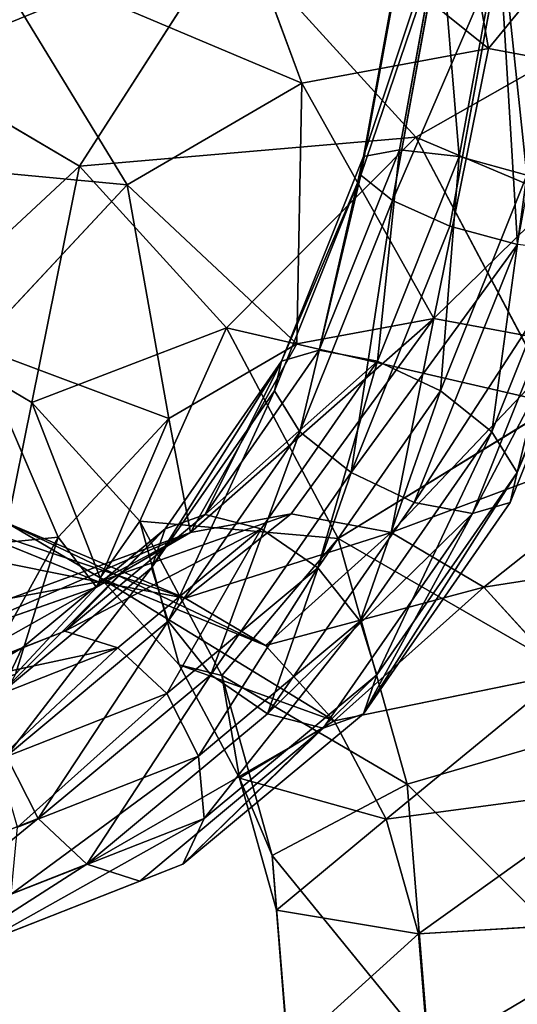
# Model space of a CAD drawing. Units: millimetres. Extents: x -734 to 2082, y -761 to 16.
# Drawn here: x -567 to -559, y -164 to -149 of the extents above; entities that cross this region are included whole.
import ezdxf

# ---------------------------------------------------------------- set-up
doc = ezdxf.new("R2010")
doc.units = ezdxf.units.MM
doc.layers.get('0').update_dxf_attribs({"true_color": 0xffffff})

# ---------------------------------------------------------------- blocks, each defined once
blk = doc.blocks.new('Komponent#24')
for p, q in [((12.393, 33.607), (10.01, 30.5)), ((12.393, 33.607), (15.222, 30.778, 1.072)), ((17.5, 32.526, 1.072), (15.222, 30.778, 1.072)), ((6.546, 32.5, 1.072), (10.01, 30.5)), ((15.222, 30.778, 1.072), (13.474, 28.5, 1.072)), ((15.222, 30.778, 1.072), (17.292, 28.708, 4)), ((10.01, 30.5), (8.511, 26.882)), ((10.01, 30.5), (13.474, 28.5, 1.072)), ((17.292, 28.708, 4), (16.01, 27.036, 4)), ((13.474, 28.5, 1.072), (12.375, 25.847, 1.072)), ((13.474, 28.5, 1.072), (16.01, 27.036, 4)), ((4.647, 27.918, 1.072), (8.511, 26.882)), ((16.01, 27.036, 4), (15.203, 25.089, 4)), ((16.01, 27.036, 4), (16.938, 26.5, 8)), ((8.511, 26.882), (8, 23)), ((8.511, 26.882), (12.375, 25.847, 1.072)), ((12.375, 25.847, 1.072), (12, 23, 1.072)), ((12.375, 25.847, 1.072), (15.203, 25.089, 4)), ((15.203, 25.089, 4), (14.928, 23, 4)), ((15.203, 25.089, 4), (16.239, 24.812, 8)), ((16.239, 24.812, 8), (16, 23, 8)), ((4, 23, 1.072), (8, 23)), ((8, 23), (12, 23, 1.072)), ((8, 23), (8.511, 19.118)), ((12, 23, 1.072), (14.928, 23, 4)), ((12, 23, 1.072), (12.375, 20.153, 1.072)), ((14.928, 23, 4), (16, 23, 8)), ((16, 23, 8), (14.928, 23, 12)), ((14.928, 23, 4), (15.203, 20.911, 4)), ((16, 23, 8), (16.239, 21.188, 8)), ((15.203, 20.911, 4), (16.239, 21.188, 8)), ((16.239, 21.188, 8), (15.203, 20.911, 12)), ((16.239, 21.188, 8), (16.938, 19.5, 8)), ((12.375, 20.153, 1.072), (15.203, 20.911, 4)), ((15.203, 20.911, 4), (16.01, 18.964, 4)), ((15.203, 20.911, 12), (16.01, 18.964, 12)), ((12.375, 20.153, 14.928), (13.474, 17.5, 14.928)), ((16.01, 18.964, 4), (16.938, 19.5, 8)), ((16.938, 19.5, 8), (16.01, 18.964, 12)), ((16.938, 19.5, 8), (18.05, 18.05, 8)), ((8.511, 19.118, 16), (10.01, 15.5, 16)), ((13.474, 17.5, 1.072), (16.01, 18.964, 4)), ((16.01, 18.964, 12), (13.474, 17.5, 14.928)), ((16.01, 18.964, 4), (17.292, 17.292, 4)), ((16.01, 18.964, 12), (17.292, 17.292, 12)), ((17.292, 17.292, 4), (18.05, 18.05, 8)), ((18.05, 18.05, 8), (17.292, 17.292, 12)), ((18.05, 18.05, 8), (19.5, 16.938, 8)), ((13.474, 17.5, 14.928), (10.01, 15.5, 16)), ((13.474, 17.5, 14.928), (15.222, 15.222, 14.928)), ((17.292, 17.292, 12), (15.222, 15.222, 14.928)), ((17.292, 17.292, 12), (18.964, 16.01, 12)), ((19.5, 16.938, 8), (18.964, 16.01, 12)), ((18.964, 16.01, 4), (19.5, 16.938, 8)), ((19.5, 16.938, 8), (21.188, 16.239, 8)), ((21.188, 16.239, 8), (20.911, 15.203, 12)), ((20.911, 15.203, 4), (21.188, 16.239, 8)), ((21.188, 16.239, 8), (23, 16, 8)), ((18.964, 16.01, 12), (17.5, 13.474, 14.928)), ((18.964, 16.01, 12), (20.911, 15.203, 12)), ((10.01, 15.5, 16), (6.546, 13.5, 14.928)), ((10.01, 15.5, 16), (12.393, 12.393, 16)), ((15.222, 15.222, 14.928), (12.393, 12.393, 16)), ((15.222, 15.222, 14.928), (17.5, 13.474, 14.928)), ((20.911, 15.203, 12), (20.153, 12.375, 14.928)), ((20.911, 15.203, 12), (23, 14.928, 12)), ((6.546, 13.5, 14.928), (9.565, 9.565, 14.928)), ((17.5, 13.474, 14.928), (15.5, 10.01, 16)), ((17.5, 13.474, 14.928), (20.153, 12.375, 14.928)), ((12.393, 12.393, 16), (9.565, 9.565, 14.928)), ((12.393, 12.393, 16), (15.5, 10.01, 16)), ((20.153, 12.375, 14.928), (19.118, 8.511, 16)), ((20.153, 12.375, 14.928), (23, 12, 14.928)), ((15.5, 10.01, 16), (13.5, 6.546, 14.928)), ((15.5, 10.01, 16), (19.118, 8.511, 16)), ((9.565, 9.565, 14.928), (7.494, 7.494, 12)), ((9.565, 9.565, 14.928), (13.5, 6.546, 14.928)), ((19.118, 8.511, 16), (18.082, 4.647, 14.928)), ((19.118, 8.511, 16), (23, 8, 16))]:
    blk.add_line(p, q)
mesh = blk.add_polyface()
corners = [(10.01, 30.5), (9.565, 36.435, 1.072), (6.546, 32.5, 1.072), (12.393, 33.607)]
mesh.append_faces([[corners[k] for k in face] for face in [(0, 1, 2), (1, 0, 3)]], dxfattribs={"vtx0": -1})
mesh = blk.add_polyface()
corners = [(15.222, 30.778, 1.072), (15.5, 35.99), (12.393, 33.607), (17.5, 32.526, 1.072)]
mesh.append_faces([[corners[k] for k in face] for face in [(0, 1, 2), (1, 0, 3)]], dxfattribs={"vtx0": -1})
mesh = blk.add_polyface()
corners = [(13.474, 28.5, 1.072), (12.393, 33.607), (10.01, 30.5), (15.222, 30.778, 1.072)]
mesh.append_faces([[corners[k] for k in face] for face in [(0, 1, 2), (1, 0, 3)]], dxfattribs={"vtx0": -1})
mesh = blk.add_polyface()
corners = [(17.292, 28.708, 4), (17.5, 32.526, 1.072), (15.222, 30.778, 1.072), (18.964, 29.99, 4)]
mesh.append_faces([[corners[k] for k in face] for face in [(0, 1, 2), (1, 0, 3)]], dxfattribs={"vtx0": -1})
mesh = blk.add_polyface()
corners = [(8.511, 26.882), (6.546, 32.5, 1.072), (4.647, 27.918, 1.072), (10.01, 30.5)]
mesh.append_faces([[corners[k] for k in face] for face in [(0, 1, 2), (1, 0, 3)]], dxfattribs={"vtx0": -1})
mesh = blk.add_polyface()
corners = [(16.01, 27.036, 4), (15.222, 30.778, 1.072), (13.474, 28.5, 1.072), (17.292, 28.708, 4)]
mesh.append_faces([[corners[k] for k in face] for face in [(0, 1, 2), (1, 0, 3)]], dxfattribs={"vtx0": -1})
mesh = blk.add_polyface()
corners = [(12.375, 25.847, 1.072), (10.01, 30.5), (8.511, 26.882), (13.474, 28.5, 1.072)]
mesh.append_faces([[corners[k] for k in face] for face in [(0, 1, 2), (1, 0, 3)]], dxfattribs={"vtx0": -1})
mesh = blk.add_polyface()
corners = [(18.05, 27.95, 8), (16.01, 27.036, 4), (16.938, 26.5, 8), (17.292, 28.708, 4)]
mesh.append_faces([[corners[k] for k in face] for face in [(0, 1, 2), (1, 0, 3)]], dxfattribs={"vtx0": -1})
mesh = blk.add_polyface()
corners = [(15.203, 25.089, 4), (13.474, 28.5, 1.072), (12.375, 25.847, 1.072), (16.01, 27.036, 4)]
mesh.append_faces([[corners[k] for k in face] for face in [(0, 1, 2), (1, 0, 3)]], dxfattribs={"vtx0": -1})
mesh = blk.add_polyface()
corners = [(8, 23), (4.647, 27.918, 1.072), (4, 23, 1.072), (8.511, 26.882)]
mesh.append_faces([[corners[k] for k in face] for face in [(0, 1, 2), (1, 0, 3)]], dxfattribs={"vtx0": -1})
mesh = blk.add_polyface()
corners = [(16.938, 26.5, 8), (15.203, 25.089, 4), (16.239, 24.812, 8), (16.01, 27.036, 4)]
mesh.append_faces([[corners[k] for k in face] for face in [(0, 1, 2), (1, 0, 3)]], dxfattribs={"vtx0": -1})
mesh = blk.add_polyface()
corners = [(12, 23, 1.072), (8.511, 26.882), (8, 23), (12.375, 25.847, 1.072)]
mesh.append_faces([[corners[k] for k in face] for face in [(0, 1, 2), (1, 0, 3)]], dxfattribs={"vtx0": -1})
mesh = blk.add_polyface()
corners = [(15.203, 25.089, 4), (12, 23, 1.072), (14.928, 23, 4), (12.375, 25.847, 1.072)]
mesh.append_faces([[corners[k] for k in face] for face in [(0, 1, 2), (1, 0, 3)]], dxfattribs={"vtx0": -1})
mesh = blk.add_polyface()
corners = [(16, 23, 8), (15.203, 25.089, 4), (14.928, 23, 4), (16.239, 24.812, 8)]
mesh.append_faces([[corners[k] for k in face] for face in [(0, 1, 2), (1, 0, 3)]], dxfattribs={"vtx0": -1})
mesh = blk.add_polyface()
corners = [(15.203, 25.089, 12), (16, 23, 8), (14.928, 23, 12), (16.239, 24.812, 8)]
mesh.append_faces([[corners[k] for k in face] for face in [(0, 1, 2), (1, 0, 3)]], dxfattribs={"vtx0": -1})
mesh = blk.add_polyface()
corners = [(4.647, 18.082, 1.072), (8, 23), (4, 23, 1.072), (8.511, 19.118)]
mesh.append_faces([[corners[k] for k in face] for face in [(0, 1, 2), (1, 0, 3)]], dxfattribs={"vtx0": -1})
mesh = blk.add_polyface()
corners = [(8.511, 19.118), (12, 23, 1.072), (8, 23), (12.375, 20.153, 1.072)]
mesh.append_faces([[corners[k] for k in face] for face in [(0, 1, 2), (1, 0, 3)]], dxfattribs={"vtx0": -1})
mesh = blk.add_polyface()
corners = [(15.203, 20.911, 4), (12, 23, 1.072), (12.375, 20.153, 1.072), (14.928, 23, 4)]
mesh.append_faces([[corners[k] for k in face] for face in [(0, 1, 2), (1, 0, 3)]], dxfattribs={"vtx0": -1})
mesh = blk.add_polyface()
corners = [(14.928, 23, 12), (16.239, 21.188, 8), (15.203, 20.911, 12), (16, 23, 8)]
mesh.append_faces([[corners[k] for k in face] for face in [(0, 1, 2), (1, 0, 3)]], dxfattribs={"vtx0": -1})
mesh = blk.add_polyface()
corners = [(16.239, 21.188, 8), (14.928, 23, 4), (15.203, 20.911, 4), (16, 23, 8)]
mesh.append_faces([[corners[k] for k in face] for face in [(0, 1, 2), (1, 0, 3)]], dxfattribs={"vtx0": -1})
mesh = blk.add_polyface()
corners = [(15.203, 20.911, 12), (16.938, 19.5, 8), (16.01, 18.964, 12), (16.239, 21.188, 8)]
mesh.append_faces([[corners[k] for k in face] for face in [(0, 1, 2), (1, 0, 3)]], dxfattribs={"vtx0": -1})
mesh = blk.add_polyface()
corners = [(16.938, 19.5, 8), (15.203, 20.911, 4), (16.01, 18.964, 4), (16.239, 21.188, 8)]
mesh.append_faces([[corners[k] for k in face] for face in [(0, 1, 2), (1, 0, 3)]], dxfattribs={"vtx0": -1})
mesh = blk.add_polyface()
corners = [(15.203, 20.911, 12), (13.474, 17.5, 14.928), (12.375, 20.153, 14.928), (16.01, 18.964, 12)]
mesh.append_faces([[corners[k] for k in face] for face in [(0, 1, 2), (1, 0, 3)]], dxfattribs={"vtx0": -1})
mesh = blk.add_polyface()
corners = [(13.474, 17.5, 1.072), (15.203, 20.911, 4), (12.375, 20.153, 1.072), (16.01, 18.964, 4)]
mesh.append_faces([[corners[k] for k in face] for face in [(0, 1, 2), (1, 0, 3)]], dxfattribs={"vtx0": -1})
mesh = blk.add_polyface()
corners = [(12.375, 20.153, 14.928), (10.01, 15.5, 16), (8.511, 19.118, 16), (13.474, 17.5, 14.928)]
mesh.append_faces([[corners[k] for k in face] for face in [(0, 1, 2), (1, 0, 3)]], dxfattribs={"vtx0": -1})
mesh = blk.add_polyface()
corners = [(18.05, 18.05, 8), (16.01, 18.964, 4), (17.292, 17.292, 4), (16.938, 19.5, 8)]
mesh.append_faces([[corners[k] for k in face] for face in [(0, 1, 2), (1, 0, 3)]], dxfattribs={"vtx0": -1})
mesh = blk.add_polyface()
corners = [(16.01, 18.964, 12), (18.05, 18.05, 8), (17.292, 17.292, 12), (16.938, 19.5, 8)]
mesh.append_faces([[corners[k] for k in face] for face in [(0, 1, 2), (1, 0, 3)]], dxfattribs={"vtx0": -1})
mesh = blk.add_polyface()
corners = [(8.511, 19.118, 16), (6.546, 13.5, 14.928), (4.647, 18.082, 14.928), (10.01, 15.5, 16)]
mesh.append_faces([[corners[k] for k in face] for face in [(0, 1, 2), (1, 0, 3)]], dxfattribs={"vtx0": -1})
mesh = blk.add_polyface()
corners = [(16.01, 18.964, 12), (15.222, 15.222, 14.928), (13.474, 17.5, 14.928), (17.292, 17.292, 12)]
mesh.append_faces([[corners[k] for k in face] for face in [(0, 1, 2), (1, 0, 3)]], dxfattribs={"vtx0": -1})
mesh = blk.add_polyface()
corners = [(15.222, 15.222, 1.072), (16.01, 18.964, 4), (13.474, 17.5, 1.072), (17.292, 17.292, 4)]
mesh.append_faces([[corners[k] for k in face] for face in [(0, 1, 2), (1, 0, 3)]], dxfattribs={"vtx0": -1})
mesh = blk.add_polyface()
corners = [(18.964, 16.01, 12), (18.05, 18.05, 8), (19.5, 16.938, 8), (17.292, 17.292, 12)]
mesh.append_faces([[corners[k] for k in face] for face in [(0, 1, 2), (1, 0, 3)]], dxfattribs={"vtx0": -1})
mesh = blk.add_polyface()
corners = [(19.5, 16.938, 8), (17.292, 17.292, 4), (18.964, 16.01, 4), (18.05, 18.05, 8)]
mesh.append_faces([[corners[k] for k in face] for face in [(0, 1, 2), (1, 0, 3)]], dxfattribs={"vtx0": -1})
mesh = blk.add_polyface()
corners = [(13.474, 17.5, 14.928), (12.393, 12.393, 16), (10.01, 15.5, 16), (15.222, 15.222, 14.928)]
mesh.append_faces([[corners[k] for k in face] for face in [(0, 1, 2), (1, 0, 3)]], dxfattribs={"vtx0": -1})
mesh = blk.add_polyface()
corners = [(17.292, 17.292, 12), (17.5, 13.474, 14.928), (15.222, 15.222, 14.928), (18.964, 16.01, 12)]
mesh.append_faces([[corners[k] for k in face] for face in [(0, 1, 2), (1, 0, 3)]], dxfattribs={"vtx0": -1})
mesh = blk.add_polyface()
corners = [(21.188, 16.239, 8), (18.964, 16.01, 4), (20.911, 15.203, 4), (19.5, 16.938, 8)]
mesh.append_faces([[corners[k] for k in face] for face in [(0, 1, 2), (1, 0, 3)]], dxfattribs={"vtx0": -1})
mesh = blk.add_polyface()
corners = [(20.911, 15.203, 12), (19.5, 16.938, 8), (21.188, 16.239, 8), (18.964, 16.01, 12)]
mesh.append_faces([[corners[k] for k in face] for face in [(0, 1, 2), (1, 0, 3)]], dxfattribs={"vtx0": -1})
mesh = blk.add_polyface()
corners = [(23, 16, 8), (20.911, 15.203, 4), (23, 14.928, 4), (21.188, 16.239, 8)]
mesh.append_faces([[corners[k] for k in face] for face in [(0, 1, 2), (1, 0, 3)]], dxfattribs={"vtx0": -1})
mesh = blk.add_polyface()
corners = [(23, 14.928, 12), (21.188, 16.239, 8), (23, 16, 8), (20.911, 15.203, 12)]
mesh.append_faces([[corners[k] for k in face] for face in [(0, 1, 2), (1, 0, 3)]], dxfattribs={"vtx0": -1})
mesh = blk.add_polyface()
corners = [(18.964, 16.01, 12), (20.153, 12.375, 14.928), (17.5, 13.474, 14.928), (20.911, 15.203, 12)]
mesh.append_faces([[corners[k] for k in face] for face in [(0, 1, 2), (1, 0, 3)]], dxfattribs={"vtx0": -1})
mesh = blk.add_polyface()
corners = [(10.01, 15.5, 16), (9.565, 9.565, 14.928), (6.546, 13.5, 14.928), (12.393, 12.393, 16)]
mesh.append_faces([[corners[k] for k in face] for face in [(0, 1, 2), (1, 0, 3)]], dxfattribs={"vtx0": -1})
mesh = blk.add_polyface()
corners = [(15.222, 15.222, 14.928), (15.5, 10.01, 16), (12.393, 12.393, 16), (17.5, 13.474, 14.928)]
mesh.append_faces([[corners[k] for k in face] for face in [(0, 1, 2), (1, 0, 3)]], dxfattribs={"vtx0": -1})
mesh = blk.add_polyface()
corners = [(23, 12, 14.928), (20.911, 15.203, 12), (23, 14.928, 12), (20.153, 12.375, 14.928)]
mesh.append_faces([[corners[k] for k in face] for face in [(0, 1, 2), (1, 0, 3)]], dxfattribs={"vtx0": -1})
mesh = blk.add_polyface()
corners = [(6.546, 13.5, 14.928), (7.494, 7.494, 12), (4.01, 12.036, 12), (9.565, 9.565, 14.928)]
mesh.append_faces([[corners[k] for k in face] for face in [(0, 1, 2), (1, 0, 3)]], dxfattribs={"vtx0": -1})
mesh = blk.add_polyface()
corners = [(17.5, 13.474, 14.928), (19.118, 8.511, 16), (15.5, 10.01, 16), (20.153, 12.375, 14.928)]
mesh.append_faces([[corners[k] for k in face] for face in [(0, 1, 2), (1, 0, 3)]], dxfattribs={"vtx0": -1})
mesh = blk.add_polyface()
corners = [(12.393, 12.393, 16), (13.5, 6.546, 14.928), (9.565, 9.565, 14.928), (15.5, 10.01, 16)]
mesh.append_faces([[corners[k] for k in face] for face in [(0, 1, 2), (1, 0, 3)]], dxfattribs={"vtx0": -1})
mesh = blk.add_polyface()
corners = [(20.153, 12.375, 14.928), (23, 8, 16), (19.118, 8.511, 16), (23, 12, 14.928)]
mesh.append_faces([[corners[k] for k in face] for face in [(0, 1, 2), (1, 0, 3)]], dxfattribs={"vtx0": -1})
mesh = blk.add_polyface()
corners = [(15.5, 10.01, 16), (18.082, 4.647, 14.928), (13.5, 6.546, 14.928), (19.118, 8.511, 16)]
mesh.append_faces([[corners[k] for k in face] for face in [(0, 1, 2), (1, 0, 3)]], dxfattribs={"vtx0": -1})
mesh = blk.add_polyface()
corners = [(9.565, 9.565, 14.928), (12.036, 4.01, 12), (7.494, 7.494, 12), (13.5, 6.546, 14.928)]
mesh.append_faces([[corners[k] for k in face] for face in [(0, 1, 2), (1, 0, 3)]], dxfattribs={"vtx0": -1})
mesh = blk.add_polyface()
corners = [(19.118, 8.511, 16), (23, 4, 14.928), (18.082, 4.647, 14.928), (23, 8, 16)]
mesh.append_faces([[corners[k] for k in face] for face in [(0, 1, 2), (1, 0, 3)]], dxfattribs={"vtx0": -1})
blk = doc.blocks.new('Komponent#25')
at = {"color": 252, "true_color": 0x778899}
for p, q in [((25.5, 31.722, 2), (29.021, 29.021, 2)), ((28.831, 28.831, 1), (25.366, 31.49, 1)), ((25.366, 31.49, 3), (28.831, 28.831, 3)), ((25, 30.856, 0.268), (28.314, 28.314, 0.268)), ((25, 30.856, 3.732), (28.314, 28.314, 3.732)), ((24.5, 29.99, 4), (27.607, 27.607, 4)), ((24, 29.124, 3.732), (26.899, 26.899, 3.732)), ((28.831, 28.831, 3), (29.021, 29.021, 2)), ((29.021, 29.021, 2), (28.831, 28.831, 1)), ((29.021, 29.021, 2), (31.722, 25.5, 2)), ((28.831, 28.831, 1), (28.314, 28.314, 0.268)), ((28.314, 28.314, 3.732), (28.831, 28.831, 3)), ((28.831, 28.831, 3), (31.49, 25.366, 3)), ((31.49, 25.366, 1), (28.831, 28.831, 1)), ((23.634, 28.49, 3), (26.382, 26.382, 3)), ((23.634, 28.49, 1), (26.382, 26.382, 1)), ((28.314, 28.314, 0.268), (27.607, 27.607)), ((27.607, 27.607, 4), (28.314, 28.314, 3.732)), ((28.314, 28.314, 0.268), (30.856, 25, 0.268)), ((28.314, 28.314, 3.732), (30.856, 25, 3.732)), ((23.5, 28.258, 2), (26.192, 26.192, 2)), ((26.899, 26.899, 3.732), (27.607, 27.607, 4)), ((27.607, 27.607), (29.99, 24.5)), ((27.607, 27.607, 4), (29.99, 24.5, 4)), ((26.899, 26.899, 0.268), (26.382, 26.382, 1)), ((26.382, 26.382, 3), (26.899, 26.899, 3.732)), ((26.899, 26.899, 3.732), (29.124, 24, 3.732)), ((26.899, 26.899, 0.268), (29.124, 24, 0.268)), ((26.192, 26.192, 2), (26.382, 26.382, 3)), ((26.382, 26.382, 1), (26.192, 26.192, 2)), ((26.382, 26.382, 1), (28.49, 23.634, 1)), ((26.382, 26.382, 3), (28.49, 23.634, 3)), ((26.192, 26.192, 2), (28.258, 23.5, 2)), ((31.722, 25.5, 2), (31.49, 25.366, 1)), ((31.49, 25.366, 3), (31.722, 25.5, 2)), ((31.722, 25.5, 2), (33.421, 21.4, 2)), ((30.856, 25, 3.732), (31.49, 25.366, 3)), ((31.49, 25.366, 1), (30.856, 25, 0.268)), ((33.162, 21.331, 1), (31.49, 25.366, 1)), ((31.49, 25.366, 3), (33.162, 21.331, 3)), ((30.856, 25, 0.268), (29.99, 24.5)), ((29.99, 24.5, 4), (30.856, 25, 3.732)), ((30.856, 25, 3.732), (32.455, 21.141, 3.732)), ((30.856, 25, 0.268), (32.455, 21.141, 0.268)), ((29.124, 24, 3.732), (29.99, 24.5, 4)), ((29.99, 24.5), (29.124, 24, 0.268)), ((29.99, 24.5, 4), (31.489, 20.882, 4)), ((29.99, 24.5), (31.489, 20.882)), ((28.49, 23.634, 3), (29.124, 24, 3.732)), ((29.124, 24, 0.268), (28.49, 23.634, 1)), ((29.124, 24, 3.732), (30.523, 20.623, 3.732)), ((29.124, 24, 0.268), (30.523, 20.623, 0.268)), ((28.49, 23.634, 1), (28.258, 23.5, 2)), ((28.258, 23.5, 2), (28.49, 23.634, 3)), ((28.49, 23.634, 3), (29.816, 20.434, 3)), ((28.49, 23.634, 1), (29.816, 20.434, 1)), ((28.258, 23.5, 2), (29.557, 20.365, 2)), ((33.421, 21.4, 2), (33.162, 21.331, 1)), ((33.162, 21.331, 3), (33.421, 21.4, 2)), ((33.421, 21.4, 2), (34, 17, 2)), ((32.455, 21.141, 3.732), (33.162, 21.331, 3)), ((33.162, 21.331, 1), (32.455, 21.141, 0.268)), ((33.162, 21.331, 3), (33.732, 17, 3)), ((33.732, 17, 1), (33.162, 21.331, 1)), ((32.455, 21.141, 0.268), (31.489, 20.882)), ((31.489, 20.882, 4), (32.455, 21.141, 3.732)), ((32.455, 21.141, 3.732), (33, 17, 3.732)), ((32.455, 21.141, 0.268), (33, 17, 0.268)), ((30.523, 20.623, 3.732), (31.489, 20.882, 4)), ((31.489, 20.882), (30.523, 20.623, 0.268)), ((31.489, 20.882, 4), (32, 17, 4)), ((31.489, 20.882), (32, 17)), ((29.816, 20.434, 3), (30.523, 20.623, 3.732)), ((30.523, 20.623, 0.268), (29.816, 20.434, 1)), ((30.523, 20.623, 3.732), (31, 17, 3.732)), ((30.523, 20.623, 0.268), (31, 17, 0.268)), ((29.816, 20.434, 1), (29.557, 20.365, 2)), ((29.557, 20.365, 2), (29.816, 20.434, 3)), ((29.557, 20.365, 2), (30, 17, 2)), ((29.816, 20.434, 1), (30.268, 17, 1)), ((29.816, 20.434, 3), (30.268, 17, 3)), ((30, 17, 2), (29.557, 13.635, 2)), ((30.268, 17, 1), (29.816, 13.566, 1)), ((30.268, 17, 3), (29.816, 13.566, 3)), ((30, 17, 2), (30.268, 17, 1)), ((30.268, 17, 3), (30, 17, 2)), ((30.268, 17, 1), (31, 17, 0.268)), ((31, 17, 3.732), (30.268, 17, 3)), ((31, 17, 0.268), (30.523, 13.377, 0.268)), ((31, 17, 0.268), (32, 17)), ((32, 17), (31.489, 13.118)), ((32, 17), (33, 17, 0.268)), ((33, 17, 0.268), (32.455, 12.859, 0.268)), ((33, 17, 0.268), (33.732, 17, 1))]:
    blk.add_line(p, q, dxfattribs=at)
mesh = blk.add_polyface(dxfattribs=at)
corners = [(25.366, 31.49, 3), (29.021, 29.021, 2), (25.5, 31.722, 2), (28.831, 28.831, 3)]
mesh.append_faces([[corners[k] for k in face] for face in [(0, 1, 2), (1, 0, 3)]], dxfattribs={"vtx0": -1, "color": 252})
mesh = blk.add_polyface(dxfattribs=at)
corners = [(25.5, 31.722, 2), (28.831, 28.831, 1), (25.366, 31.49, 1), (29.021, 29.021, 2)]
mesh.append_faces([[corners[k] for k in face] for face in [(0, 1, 2), (1, 0, 3)]], dxfattribs={"vtx0": -1, "color": 252})
mesh = blk.add_polyface(dxfattribs=at)
corners = [(28.314, 28.314, 3.732), (25.366, 31.49, 3), (25, 30.856, 3.732), (28.831, 28.831, 3)]
mesh.append_faces([[corners[k] for k in face] for face in [(0, 1, 2), (1, 0, 3)]], dxfattribs={"vtx0": -1, "color": 252})
mesh = blk.add_polyface(dxfattribs=at)
corners = [(25.366, 31.49, 1), (28.314, 28.314, 0.268), (25, 30.856, 0.268), (28.831, 28.831, 1)]
mesh.append_faces([[corners[k] for k in face] for face in [(0, 1, 2), (1, 0, 3)]], dxfattribs={"vtx0": -1, "color": 252})
mesh = blk.add_polyface(dxfattribs=at)
corners = [(27.607, 27.607, 4), (25, 30.856, 3.732), (24.5, 29.99, 4), (28.314, 28.314, 3.732)]
mesh.append_faces([[corners[k] for k in face] for face in [(0, 1, 2), (1, 0, 3)]], dxfattribs={"vtx0": -1, "color": 252})
mesh = blk.add_polyface(dxfattribs=at)
corners = [(25, 30.856, 0.268), (27.607, 27.607), (24.5, 29.99), (28.314, 28.314, 0.268)]
mesh.append_faces([[corners[k] for k in face] for face in [(0, 1, 2), (1, 0, 3)]], dxfattribs={"vtx0": -1, "color": 252})
mesh = blk.add_polyface(dxfattribs=at)
corners = [(26.899, 26.899, 3.732), (24.5, 29.99, 4), (24, 29.124, 3.732), (27.607, 27.607, 4)]
mesh.append_faces([[corners[k] for k in face] for face in [(0, 1, 2), (1, 0, 3)]], dxfattribs={"vtx0": -1, "color": 252})
mesh = blk.add_polyface(dxfattribs=at)
corners = [(24, 29.124, 0.268), (26.382, 26.382, 1), (23.634, 28.49, 1), (26.899, 26.899, 0.268)]
mesh.append_faces([[corners[k] for k in face] for face in [(0, 1, 2), (1, 0, 3)]], dxfattribs={"vtx0": -1, "color": 252})
mesh = blk.add_polyface(dxfattribs=at)
corners = [(26.382, 26.382, 3), (24, 29.124, 3.732), (23.634, 28.49, 3), (26.899, 26.899, 3.732)]
mesh.append_faces([[corners[k] for k in face] for face in [(0, 1, 2), (1, 0, 3)]], dxfattribs={"vtx0": -1, "color": 252})
mesh = blk.add_polyface(dxfattribs=at)
corners = [(28.831, 28.831, 1), (31.722, 25.5, 2), (31.49, 25.366, 1), (29.021, 29.021, 2)]
mesh.append_faces([[corners[k] for k in face] for face in [(0, 1, 2), (1, 0, 3)]], dxfattribs={"vtx0": -1, "color": 252})
mesh = blk.add_polyface(dxfattribs=at)
corners = [(31.722, 25.5, 2), (28.831, 28.831, 3), (31.49, 25.366, 3), (29.021, 29.021, 2)]
mesh.append_faces([[corners[k] for k in face] for face in [(0, 1, 2), (1, 0, 3)]], dxfattribs={"vtx0": -1, "color": 252})
mesh = blk.add_polyface(dxfattribs=at)
corners = [(30.856, 25, 3.732), (28.831, 28.831, 3), (28.314, 28.314, 3.732), (31.49, 25.366, 3)]
mesh.append_faces([[corners[k] for k in face] for face in [(0, 1, 2), (1, 0, 3)]], dxfattribs={"vtx0": -1, "color": 252})
mesh = blk.add_polyface(dxfattribs=at)
corners = [(28.831, 28.831, 1), (30.856, 25, 0.268), (28.314, 28.314, 0.268), (31.49, 25.366, 1)]
mesh.append_faces([[corners[k] for k in face] for face in [(0, 1, 2), (1, 0, 3)]], dxfattribs={"vtx0": -1, "color": 252})
mesh = blk.add_polyface(dxfattribs=at)
corners = [(26.382, 26.382, 3), (23.5, 28.258, 2), (26.192, 26.192, 2), (23.634, 28.49, 3)]
mesh.append_faces([[corners[k] for k in face] for face in [(0, 1, 2), (1, 0, 3)]], dxfattribs={"vtx0": -1, "color": 252})
mesh = blk.add_polyface(dxfattribs=at)
corners = [(26.192, 26.192, 2), (23.634, 28.49, 1), (26.382, 26.382, 1), (23.5, 28.258, 2)]
mesh.append_faces([[corners[k] for k in face] for face in [(0, 1, 2), (1, 0, 3)]], dxfattribs={"vtx0": -1, "color": 252})
mesh = blk.add_polyface(dxfattribs=at)
corners = [(29.99, 24.5, 4), (28.314, 28.314, 3.732), (27.607, 27.607, 4), (30.856, 25, 3.732)]
mesh.append_faces([[corners[k] for k in face] for face in [(0, 1, 2), (1, 0, 3)]], dxfattribs={"vtx0": -1, "color": 252})
mesh = blk.add_polyface(dxfattribs=at)
corners = [(28.314, 28.314, 0.268), (29.99, 24.5), (27.607, 27.607), (30.856, 25, 0.268)]
mesh.append_faces([[corners[k] for k in face] for face in [(0, 1, 2), (1, 0, 3)]], dxfattribs={"vtx0": -1, "color": 252})
mesh = blk.add_polyface(dxfattribs=at)
corners = [(29.124, 24, 3.732), (27.607, 27.607, 4), (26.899, 26.899, 3.732), (29.99, 24.5, 4)]
mesh.append_faces([[corners[k] for k in face] for face in [(0, 1, 2), (1, 0, 3)]], dxfattribs={"vtx0": -1, "color": 252})
mesh = blk.add_polyface(dxfattribs=at)
corners = [(27.607, 27.607), (29.124, 24, 0.268), (26.899, 26.899, 0.268), (29.99, 24.5)]
mesh.append_faces([[corners[k] for k in face] for face in [(0, 1, 2), (1, 0, 3)]], dxfattribs={"vtx0": -1, "color": 252})
mesh = blk.add_polyface(dxfattribs=at)
corners = [(28.49, 23.634, 3), (26.899, 26.899, 3.732), (26.382, 26.382, 3), (29.124, 24, 3.732)]
mesh.append_faces([[corners[k] for k in face] for face in [(0, 1, 2), (1, 0, 3)]], dxfattribs={"vtx0": -1, "color": 252})
mesh = blk.add_polyface(dxfattribs=at)
corners = [(26.899, 26.899, 0.268), (28.49, 23.634, 1), (26.382, 26.382, 1), (29.124, 24, 0.268)]
mesh.append_faces([[corners[k] for k in face] for face in [(0, 1, 2), (1, 0, 3)]], dxfattribs={"vtx0": -1, "color": 252})
mesh = blk.add_polyface(dxfattribs=at)
corners = [(26.192, 26.192, 2), (28.49, 23.634, 1), (28.258, 23.5, 2), (26.382, 26.382, 1)]
mesh.append_faces([[corners[k] for k in face] for face in [(0, 1, 2), (1, 0, 3)]], dxfattribs={"vtx0": -1, "color": 252})
mesh = blk.add_polyface(dxfattribs=at)
corners = [(28.49, 23.634, 3), (26.192, 26.192, 2), (28.258, 23.5, 2), (26.382, 26.382, 3)]
mesh.append_faces([[corners[k] for k in face] for face in [(0, 1, 2), (1, 0, 3)]], dxfattribs={"vtx0": -1, "color": 252})
mesh = blk.add_polyface(dxfattribs=at)
corners = [(31.49, 25.366, 1), (33.421, 21.4, 2), (33.162, 21.331, 1), (31.722, 25.5, 2)]
mesh.append_faces([[corners[k] for k in face] for face in [(0, 1, 2), (1, 0, 3)]], dxfattribs={"vtx0": -1, "color": 252})
mesh = blk.add_polyface(dxfattribs=at)
corners = [(33.421, 21.4, 2), (31.49, 25.366, 3), (33.162, 21.331, 3), (31.722, 25.5, 2)]
mesh.append_faces([[corners[k] for k in face] for face in [(0, 1, 2), (1, 0, 3)]], dxfattribs={"vtx0": -1, "color": 252})
mesh = blk.add_polyface(dxfattribs=at)
corners = [(31.49, 25.366, 1), (32.455, 21.141, 0.268), (30.856, 25, 0.268), (33.162, 21.331, 1)]
mesh.append_faces([[corners[k] for k in face] for face in [(0, 1, 2), (1, 0, 3)]], dxfattribs={"vtx0": -1, "color": 252})
mesh = blk.add_polyface(dxfattribs=at)
corners = [(32.455, 21.141, 3.732), (31.49, 25.366, 3), (30.856, 25, 3.732), (33.162, 21.331, 3)]
mesh.append_faces([[corners[k] for k in face] for face in [(0, 1, 2), (1, 0, 3)]], dxfattribs={"vtx0": -1, "color": 252})
mesh = blk.add_polyface(dxfattribs=at)
corners = [(30.856, 25, 0.268), (31.489, 20.882), (29.99, 24.5), (32.455, 21.141, 0.268)]
mesh.append_faces([[corners[k] for k in face] for face in [(0, 1, 2), (1, 0, 3)]], dxfattribs={"vtx0": -1, "color": 252})
mesh = blk.add_polyface(dxfattribs=at)
corners = [(31.489, 20.882, 4), (30.856, 25, 3.732), (29.99, 24.5, 4), (32.455, 21.141, 3.732)]
mesh.append_faces([[corners[k] for k in face] for face in [(0, 1, 2), (1, 0, 3)]], dxfattribs={"vtx0": -1, "color": 252})
mesh = blk.add_polyface(dxfattribs=at)
corners = [(30.523, 20.623, 3.732), (29.99, 24.5, 4), (29.124, 24, 3.732), (31.489, 20.882, 4)]
mesh.append_faces([[corners[k] for k in face] for face in [(0, 1, 2), (1, 0, 3)]], dxfattribs={"vtx0": -1, "color": 252})
mesh = blk.add_polyface(dxfattribs=at)
corners = [(29.99, 24.5), (30.523, 20.623, 0.268), (29.124, 24, 0.268), (31.489, 20.882)]
mesh.append_faces([[corners[k] for k in face] for face in [(0, 1, 2), (1, 0, 3)]], dxfattribs={"vtx0": -1, "color": 252})
mesh = blk.add_polyface(dxfattribs=at)
corners = [(29.816, 20.434, 3), (29.124, 24, 3.732), (28.49, 23.634, 3), (30.523, 20.623, 3.732)]
mesh.append_faces([[corners[k] for k in face] for face in [(0, 1, 2), (1, 0, 3)]], dxfattribs={"vtx0": -1, "color": 252})
mesh = blk.add_polyface(dxfattribs=at)
corners = [(29.124, 24, 0.268), (29.816, 20.434, 1), (28.49, 23.634, 1), (30.523, 20.623, 0.268)]
mesh.append_faces([[corners[k] for k in face] for face in [(0, 1, 2), (1, 0, 3)]], dxfattribs={"vtx0": -1, "color": 252})
mesh = blk.add_polyface(dxfattribs=at)
corners = [(29.816, 20.434, 3), (28.258, 23.5, 2), (29.557, 20.365, 2), (28.49, 23.634, 3)]
mesh.append_faces([[corners[k] for k in face] for face in [(0, 1, 2), (1, 0, 3)]], dxfattribs={"vtx0": -1, "color": 252})
mesh = blk.add_polyface(dxfattribs=at)
corners = [(28.258, 23.5, 2), (29.816, 20.434, 1), (29.557, 20.365, 2), (28.49, 23.634, 1)]
mesh.append_faces([[corners[k] for k in face] for face in [(0, 1, 2), (1, 0, 3)]], dxfattribs={"vtx0": -1, "color": 252})
mesh = blk.add_polyface(dxfattribs=at)
corners = [(33.162, 21.331, 1), (34, 17, 2), (33.732, 17, 1), (33.421, 21.4, 2)]
mesh.append_faces([[corners[k] for k in face] for face in [(0, 1, 2), (1, 0, 3)]], dxfattribs={"vtx0": -1, "color": 252})
mesh = blk.add_polyface(dxfattribs=at)
corners = [(33.421, 21.4, 2), (33.732, 17, 3), (34, 17, 2), (33.162, 21.331, 3)]
mesh.append_faces([[corners[k] for k in face] for face in [(0, 1, 2), (1, 0, 3)]], dxfattribs={"vtx0": -1, "color": 252})
mesh = blk.add_polyface(dxfattribs=at)
corners = [(33.732, 17, 3), (32.455, 21.141, 3.732), (33, 17, 3.732), (33.162, 21.331, 3)]
mesh.append_faces([[corners[k] for k in face] for face in [(0, 1, 2), (1, 0, 3)]], dxfattribs={"vtx0": -1, "color": 252})
mesh = blk.add_polyface(dxfattribs=at)
corners = [(32.455, 21.141, 0.268), (33.732, 17, 1), (33, 17, 0.268), (33.162, 21.331, 1)]
mesh.append_faces([[corners[k] for k in face] for face in [(0, 1, 2), (1, 0, 3)]], dxfattribs={"vtx0": -1, "color": 252})
mesh = blk.add_polyface(dxfattribs=at)
corners = [(32, 17, 4), (32.455, 21.141, 3.732), (31.489, 20.882, 4), (33, 17, 3.732)]
mesh.append_faces([[corners[k] for k in face] for face in [(0, 1, 2), (1, 0, 3)]], dxfattribs={"vtx0": -1, "color": 252})
mesh = blk.add_polyface(dxfattribs=at)
corners = [(32.455, 21.141, 0.268), (32, 17), (31.489, 20.882), (33, 17, 0.268)]
mesh.append_faces([[corners[k] for k in face] for face in [(0, 1, 2), (1, 0, 3)]], dxfattribs={"vtx0": -1, "color": 252})
mesh = blk.add_polyface(dxfattribs=at)
corners = [(31, 17, 3.732), (31.489, 20.882, 4), (30.523, 20.623, 3.732), (32, 17, 4)]
mesh.append_faces([[corners[k] for k in face] for face in [(0, 1, 2), (1, 0, 3)]], dxfattribs={"vtx0": -1, "color": 252})
mesh = blk.add_polyface(dxfattribs=at)
corners = [(31.489, 20.882), (31, 17, 0.268), (30.523, 20.623, 0.268), (32, 17)]
mesh.append_faces([[corners[k] for k in face] for face in [(0, 1, 2), (1, 0, 3)]], dxfattribs={"vtx0": -1, "color": 252})
mesh = blk.add_polyface(dxfattribs=at)
corners = [(30.523, 20.623, 3.732), (30.268, 17, 3), (31, 17, 3.732), (29.816, 20.434, 3)]
mesh.append_faces([[corners[k] for k in face] for face in [(0, 1, 2), (1, 0, 3)]], dxfattribs={"vtx0": -1, "color": 252})
mesh = blk.add_polyface(dxfattribs=at)
corners = [(29.816, 20.434, 1), (31, 17, 0.268), (30.268, 17, 1), (30.523, 20.623, 0.268)]
mesh.append_faces([[corners[k] for k in face] for face in [(0, 1, 2), (1, 0, 3)]], dxfattribs={"vtx0": -1, "color": 252})
mesh = blk.add_polyface(dxfattribs=at)
corners = [(29.557, 20.365, 2), (30.268, 17, 1), (30, 17, 2), (29.816, 20.434, 1)]
mesh.append_faces([[corners[k] for k in face] for face in [(0, 1, 2), (1, 0, 3)]], dxfattribs={"vtx0": -1, "color": 252})
mesh = blk.add_polyface(dxfattribs=at)
corners = [(29.816, 20.434, 3), (30, 17, 2), (30.268, 17, 3), (29.557, 20.365, 2)]
mesh.append_faces([[corners[k] for k in face] for face in [(0, 1, 2), (1, 0, 3)]], dxfattribs={"vtx0": -1, "color": 252})
mesh = blk.add_polyface(dxfattribs=at)
corners = [(30.268, 17, 3), (29.557, 13.635, 2), (29.816, 13.566, 3), (30, 17, 2)]
mesh.append_faces([[corners[k] for k in face] for face in [(0, 1, 2), (1, 0, 3)]], dxfattribs={"vtx0": -1, "color": 252})
mesh = blk.add_polyface(dxfattribs=at)
corners = [(29.557, 13.635, 2), (30.268, 17, 1), (29.816, 13.566, 1), (30, 17, 2)]
mesh.append_faces([[corners[k] for k in face] for face in [(0, 1, 2), (1, 0, 3)]], dxfattribs={"vtx0": -1, "color": 252})
mesh = blk.add_polyface(dxfattribs=at)
corners = [(30.268, 17, 1), (30.523, 13.377, 0.268), (29.816, 13.566, 1), (31, 17, 0.268)]
mesh.append_faces([[corners[k] for k in face] for face in [(0, 1, 2), (1, 0, 3)]], dxfattribs={"vtx0": -1, "color": 252})
mesh = blk.add_polyface(dxfattribs=at)
corners = [(31, 17, 3.732), (29.816, 13.566, 3), (30.523, 13.377, 3.732), (30.268, 17, 3)]
mesh.append_faces([[corners[k] for k in face] for face in [(0, 1, 2), (1, 0, 3)]], dxfattribs={"vtx0": -1, "color": 252})
mesh = blk.add_polyface(dxfattribs=at)
corners = [(31, 17, 0.268), (31.489, 13.118), (30.523, 13.377, 0.268), (32, 17)]
mesh.append_faces([[corners[k] for k in face] for face in [(0, 1, 2), (1, 0, 3)]], dxfattribs={"vtx0": -1, "color": 252})
mesh = blk.add_polyface(dxfattribs=at)
corners = [(32, 17), (32.455, 12.859, 0.268), (31.489, 13.118), (33, 17, 0.268)]
mesh.append_faces([[corners[k] for k in face] for face in [(0, 1, 2), (1, 0, 3)]], dxfattribs={"vtx0": -1, "color": 252})
mesh = blk.add_polyface(dxfattribs=at)
corners = [(32.455, 12.859, 0.268), (33.732, 17, 1), (33.162, 12.669, 1), (33, 17, 0.268)]
mesh.append_faces([[corners[k] for k in face] for face in [(0, 1, 2), (1, 0, 3)]], dxfattribs={"vtx0": -1, "color": 252})
blk = doc.blocks.new('Komponent#22')
at = {"color": 252, "true_color": 0x778899, "extrusion": (-0.93344, 0, 0.358734), "rotation": 90}
blk.add_blockref('Komponent#24', (-0.112, 1.053, -13.098), dxfattribs=at)
at = {"extrusion": (0, -1, -3.33067e-16)}
blk.add_blockref('Komponent#25', (-15.689, -11.167, -25.112), dxfattribs=at)
blk = doc.blocks.new('skpDEC6')
at = {"extrusion": (0.26489, 0.927182, -0.26489), "zscale": -1, "rotation": 222.8361300669715}
blk.add_blockref('Komponent#22', (888.08, 633.745, -181.434), dxfattribs=at)

msp = doc.modelspace()

# ---------------------------------------------------------------- block references
msp.add_blockref('skpDEC6', (303.143, -377.622, 0))

doc.saveas('drawing.dxf')
